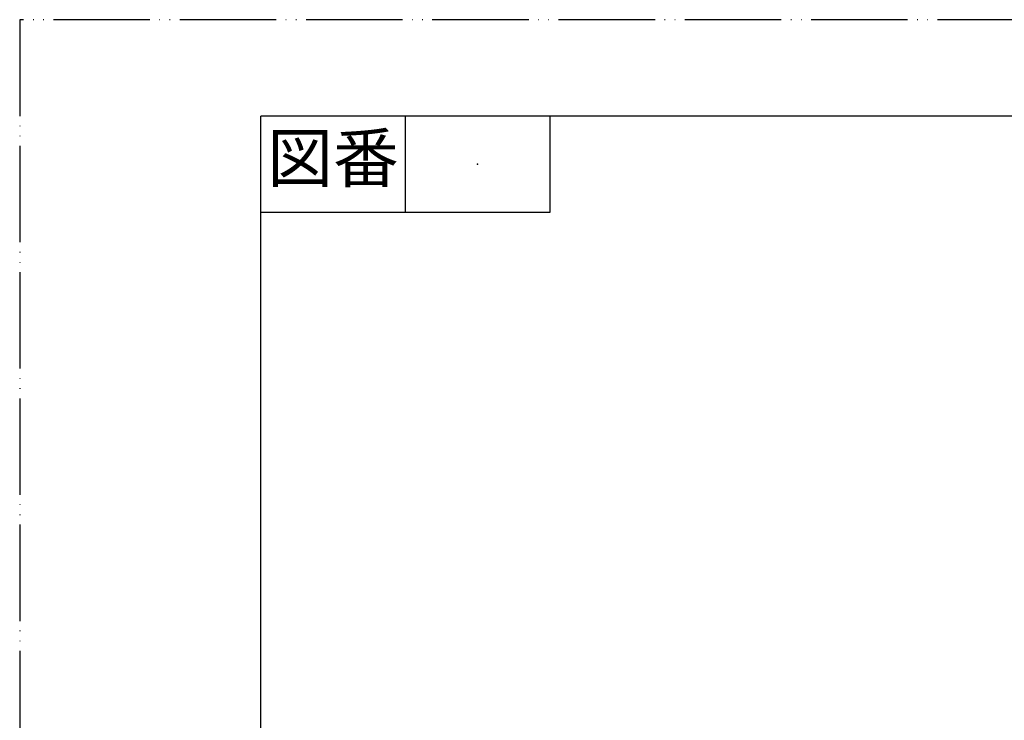
# Model space of a CAD drawing. Units: millimetres. Extents: x 0 to 420, y 0 to 594.
# Drawn here: x 0 to 204, y 449 to 594 of the extents above; entities that cross this region are included whole.
import ezdxf

# ---------------------------------------------------------------- set-up
doc = ezdxf.new("R2010")
doc.units = ezdxf.units.MM
doc.linetypes.add('PHANTOM', pattern=[13, 10, -1, 0, -1, 0, -1])
doc.layers.add('1', color=7, linetype='Continuous')
doc.styles.add('CONVERTER_11', font='MS Mincho.ttf', dxfattribs={"width": 0.89})

# ---------------------------------------------------------------- blocks, each defined once
blk = doc.blocks.new('開示A4')
at = {"layer": '1', "color": 4, "linetype": 'PHANTOM'}
for p, q in [((210, 297), (0, 297)), ((0, 297), (0, 0))]:
    blk.add_line(p, q, dxfattribs=at)
at = {"layer": '1', "color": 7, "linetype": 'Continuous'}
for p in [(25, 148.5), (105, 287)]:
    blk.add_line(p, (25, 287), dxfattribs=at)
at = {"layer": '1', "color": 2, "linetype": 'Continuous'}
for p, q in [((40, 287), (40, 277)), ((55, 287), (55, 277)), ((55, 277), (25, 277))]:
    blk.add_line(p, q, dxfattribs=at)
at = {"layer": '1', "color": 4}
blk.add_point((47.5, 282), dxfattribs=at)
at = {"layer": '1', "color": 2, "insert": (32.5, 282), "char_height": 5, "attachment_point": 5, "line_spacing_factor": 0.454545, "style": 'CONVERTER_11'}
blk.add_mtext('図番', dxfattribs=at)
blk = doc.blocks.new('開示A4枠')
at = {"layer": '1', "xscale": 2, "yscale": 2, "zscale": 2}
blk.add_blockref('開示A4', (0, 0), dxfattribs=at)

msp = doc.modelspace()

# ---------------------------------------------------------------- block references
msp.add_blockref('開示A4枠', (0, 0))

doc.saveas('drawing.dxf')
